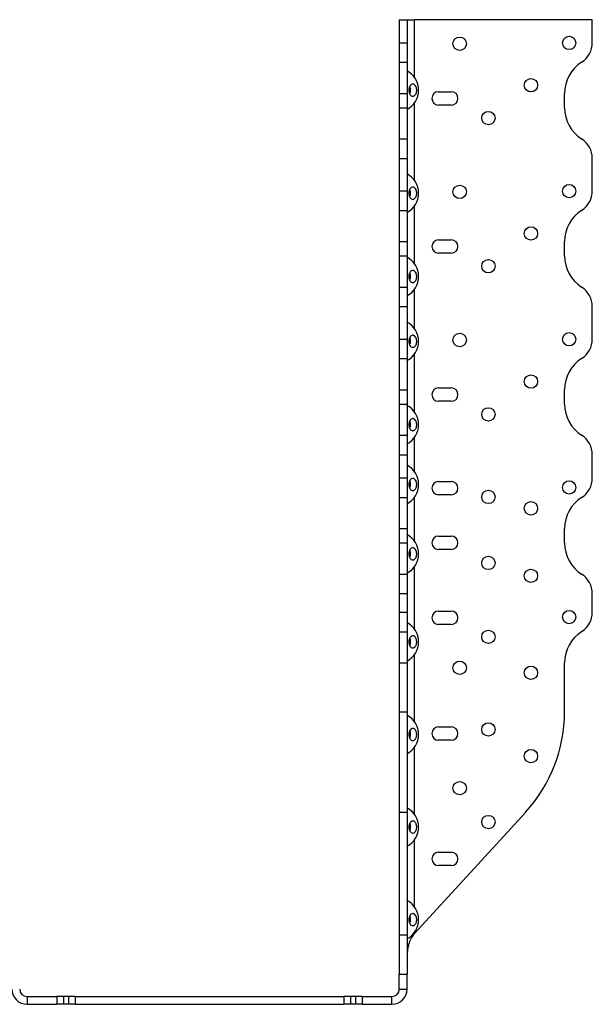
# Model space of a CAD drawing. Units: millimetres. Extents: x -1674 to -834, y -907 to 281.
# Drawn here: x -1506 to -1310, y -640 to -304 of the extents above; entities that cross this region are included whole.
import ezdxf

# ---------------------------------------------------------------- set-up
doc = ezdxf.new("R2010")
doc.units = ezdxf.units.MM
doc.header["$MEASUREMENT"] = 0
doc.layers.get('0').update_dxf_attribs({"linetype": 'CONTINUOUS'})

msp = doc.modelspace()

# ---------------------------------------------------------------- linework, layer by layer
at = {"color": 7, "linetype": 'Continuous', "lineweight": 25}
for p, q in [((-1376.19, -303.83), (-1373.54, -303.83)), ((-1376.19, -303.83), (-1376.19, -311.7)), ((-1373.54, -303.83), (-1373.54, -311.7)), ((-1373.54, -303.83), (-1371.01, -303.83)), ((-1371.01, -323.52), (-1371.01, -303.83)), ((-1310.2, -303.83), (-1371.01, -303.83)), ((-1310.2, -311.7), (-1310.2, -303.83)), ((-1376.19, -311.7), (-1373.54, -311.7)), ((-1376.19, -311.7), (-1376.19, -318.36)), ((-1373.54, -311.7), (-1373.54, -318.36)), ((-1376.19, -318.36), (-1373.54, -318.36)), ((-1376.19, -318.36), (-1376.19, -329.03)), ((-1373.54, -318.36), (-1373.54, -329.03)), ((-1376.19, -329.03), (-1373.54, -329.03)), ((-1376.19, -329.03), (-1376.19, -333.92)), ((-1373.54, -329.03), (-1373.54, -333.92)), ((-1362.76, -328.43), (-1358.4, -328.43)), ((-1319.69, -333.92), (-1319.69, -329.03)), ((-1371.01, -358.74), (-1371.01, -332.29)), ((-1358.4, -332.99), (-1362.76, -332.99)), ((-1376.19, -333.92), (-1373.54, -333.92)), ((-1376.19, -333.92), (-1376.19, -344.58)), ((-1373.54, -333.92), (-1373.54, -344.58)), ((-1376.19, -344.58), (-1373.54, -344.58)), ((-1376.19, -344.58), (-1376.19, -351.25)), ((-1373.54, -344.58), (-1373.54, -351.25)), ((-1376.19, -351.25), (-1373.54, -351.25)), ((-1376.19, -351.25), (-1376.19, -362.33)), ((-1373.54, -351.25), (-1373.54, -362.33)), ((-1310.2, -362.33), (-1310.2, -351.25)), ((-1376.19, -362.33), (-1373.54, -362.33)), ((-1376.19, -362.33), (-1376.19, -369)), ((-1373.54, -362.33), (-1373.54, -369)), ((-1376.19, -369), (-1373.54, -369)), ((-1376.19, -369), (-1376.19, -379.66)), ((-1373.54, -369), (-1373.54, -379.66)), ((-1371.01, -387.22), (-1371.01, -367.52)), ((-1376.19, -379.66), (-1373.54, -379.66)), ((-1376.19, -379.66), (-1376.19, -384.55)), ((-1373.54, -379.66), (-1373.54, -384.55)), ((-1362.76, -379.06), (-1358.4, -379.06)), ((-1319.69, -384.55), (-1319.69, -379.66)), ((-1376.19, -384.55), (-1373.54, -384.55)), ((-1376.19, -384.55), (-1376.19, -395.22)), ((-1373.54, -384.55), (-1373.54, -395.22)), ((-1358.4, -383.62), (-1362.76, -383.62)), ((-1376.19, -395.22), (-1373.54, -395.22)), ((-1376.19, -395.22), (-1376.19, -401.88)), ((-1373.54, -395.22), (-1373.54, -401.88)), ((-1371.01, -409.37), (-1371.01, -395.99)), ((-1376.19, -401.88), (-1373.54, -401.88)), ((-1376.19, -401.88), (-1376.19, -412.96)), ((-1373.54, -401.88), (-1373.54, -412.96)), ((-1310.2, -412.96), (-1310.2, -401.88)), ((-1376.19, -412.96), (-1373.54, -412.96)), ((-1376.19, -412.96), (-1376.19, -419.63)), ((-1373.54, -412.96), (-1373.54, -419.63)), ((-1376.19, -419.63), (-1373.54, -419.63)), ((-1376.19, -419.63), (-1376.19, -430.29)), ((-1373.54, -419.63), (-1373.54, -430.29)), ((-1371.01, -437.85), (-1371.01, -418.15)), ((-1376.19, -430.29), (-1373.54, -430.29)), ((-1376.19, -430.29), (-1376.19, -435.18)), ((-1373.54, -430.29), (-1373.54, -435.18)), ((-1362.76, -429.7), (-1358.4, -429.7)), ((-1319.69, -435.18), (-1319.69, -430.29)), ((-1376.19, -435.18), (-1373.54, -435.18)), ((-1376.19, -435.18), (-1376.19, -445.85)), ((-1373.54, -435.18), (-1373.54, -445.85)), ((-1358.4, -434.25), (-1362.76, -434.25)), ((-1376.19, -445.85), (-1373.54, -445.85)), ((-1376.19, -445.85), (-1376.19, -452.51)), ((-1373.54, -445.85), (-1373.54, -452.51)), ((-1371.01, -458.28), (-1371.01, -446.63)), ((-1376.19, -452.51), (-1373.54, -452.51)), ((-1376.19, -452.51), (-1376.19, -460.43)), ((-1373.54, -452.51), (-1373.54, -460.43)), ((-1310.2, -460.43), (-1310.2, -452.51)), ((-1376.19, -460.43), (-1373.54, -460.43)), ((-1376.19, -460.43), (-1376.19, -467.09)), ((-1373.54, -460.43), (-1373.54, -467.09)), ((-1362.76, -461.66), (-1358.4, -461.66)), ((-1376.19, -467.09), (-1373.54, -467.09)), ((-1376.19, -467.09), (-1376.19, -477.76)), ((-1373.54, -467.09), (-1373.54, -477.76)), ((-1371.01, -482.01), (-1371.01, -467.06)), ((-1358.4, -466.21), (-1362.76, -466.21)), ((-1376.19, -477.76), (-1373.54, -477.76)), ((-1376.19, -477.76), (-1376.19, -482.65)), ((-1373.54, -477.76), (-1373.54, -482.65)), ((-1319.69, -482.65), (-1319.69, -477.76)), ((-1362.76, -480.33), (-1358.4, -480.33)), ((-1376.19, -482.65), (-1373.54, -482.65)), ((-1376.19, -482.65), (-1376.19, -493.32)), ((-1373.54, -482.65), (-1373.54, -493.32)), ((-1358.4, -484.88), (-1362.76, -484.88)), ((-1371.01, -512.08), (-1371.01, -490.79)), ((-1376.19, -493.32), (-1373.54, -493.32)), ((-1376.19, -493.32), (-1376.19, -499.98)), ((-1373.54, -493.32), (-1373.54, -499.98)), ((-1376.19, -499.98), (-1373.54, -499.98)), ((-1376.19, -499.98), (-1376.19, -506.31)), ((-1373.54, -499.98), (-1373.54, -506.31)), ((-1310.2, -506.31), (-1310.2, -499.98)), ((-1376.19, -506.31), (-1373.54, -506.31)), ((-1376.19, -506.31), (-1376.19, -512.98)), ((-1373.54, -506.31), (-1373.54, -512.98)), ((-1362.76, -505.96), (-1358.4, -505.96)), ((-1358.4, -510.52), (-1362.76, -510.52)), ((-1376.19, -512.98), (-1373.54, -512.98)), ((-1376.19, -512.98), (-1376.19, -523.65)), ((-1373.54, -512.98), (-1373.54, -523.65)), ((-1371.01, -543.72), (-1371.01, -520.85)), ((-1376.19, -523.65), (-1373.54, -523.65)), ((-1376.19, -523.65), (-1376.19, -540.42)), ((-1373.54, -523.65), (-1373.54, -540.42)), ((-1319.69, -540.42), (-1319.69, -523.65)), ((-1376.19, -540.42), (-1373.54, -540.42)), ((-1376.19, -540.42), (-1376.19, -574.61)), ((-1373.54, -540.42), (-1373.54, -574.61)), ((-1362.76, -545.52), (-1358.4, -545.52)), ((-1358.4, -550.07), (-1362.76, -550.07)), ((-1371.01, -575.36), (-1371.01, -552.5)), ((-1376.19, -574.61), (-1373.54, -574.61)), ((-1376.19, -574.61), (-1376.19, -616.62)), ((-1373.54, -574.61), (-1373.54, -616.62)), ((-1371.01, -616.13), (-1332.98, -574.61)), ((-1371.01, -607.01), (-1371.01, -584.14)), ((-1362.76, -588.35), (-1358.4, -588.35)), ((-1358.4, -592.91), (-1362.76, -592.91)), ((-1371.01, -616.13), (-1371.01, -615.79)), ((-1376.19, -616.62), (-1376.19, -630.01)), ((-1376.19, -616.62), (-1373.54, -616.62)), ((-1373.54, -616.62), (-1373.54, -630.01)), ((-1376.19, -635.15), (-1376.19, -630.01)), ((-1376.19, -630.01), (-1373.54, -630.01)), ((-1373.54, -635.15), (-1373.54, -630.01)), ((-1376.19, -635.15), (-1373.54, -635.15)), ((-1503.4, -637.68), (-1503.4, -640.33)), ((-1503.4, -637.68), (-1493.27, -637.68)), ((-1493.27, -637.68), (-1493.27, -640.33)), ((-1490.99, -637.68), (-1493.27, -637.68)), ((-1490.99, -637.68), (-1490.99, -640.33)), ((-1489.22, -637.68), (-1490.99, -637.68)), ((-1489.22, -637.68), (-1489.22, -640.33)), ((-1486.94, -637.68), (-1489.22, -637.68)), ((-1486.94, -637.68), (-1486.94, -640.33)), ((-1486.94, -637.68), (-1395.17, -637.68)), ((-1395.17, -637.68), (-1395.17, -640.33)), ((-1392.89, -637.68), (-1395.17, -637.68)), ((-1392.89, -637.68), (-1392.89, -640.33)), ((-1391.12, -637.68), (-1392.89, -637.68)), ((-1391.12, -637.68), (-1391.12, -640.33)), ((-1388.84, -637.68), (-1391.12, -637.68)), ((-1388.84, -637.68), (-1388.84, -640.33)), ((-1388.84, -637.68), (-1378.72, -637.68)), ((-1378.72, -640.33), (-1378.72, -637.68)), ((-1503.4, -640.33), (-1493.27, -640.33)), ((-1490.99, -640.33), (-1493.27, -640.33)), ((-1489.22, -640.33), (-1490.99, -640.33)), ((-1486.94, -640.33), (-1489.22, -640.33)), ((-1486.94, -640.33), (-1395.17, -640.33)), ((-1392.89, -640.33), (-1395.17, -640.33)), ((-1391.12, -640.33), (-1392.89, -640.33)), ((-1388.84, -640.33), (-1391.12, -640.33)), ((-1388.84, -640.33), (-1378.72, -640.33))]:
    msp.add_line(p, q, dxfattribs=at)
for centre in [(-1318.11, -311.79), (-1355.54, -312.04), (-1331.16, -326.24), (-1345.74, -337.45), (-1355.54, -362.67), (-1318.11, -362.42), (-1331.16, -376.87), (-1345.74, -388.08), (-1355.54, -413.3), (-1318.11, -413.05), (-1331.16, -427.51), (-1345.74, -438.71), (-1318.11, -463.68), (-1345.74, -466.95), (-1331.16, -470.83), (-1345.74, -489.51), (-1331.16, -493.9), (-1318.11, -507.99), (-1345.74, -514.75), (-1355.54, -525.33), (-1331.16, -527.02), (-1345.74, -546.4), (-1331.16, -555.5), (-1355.54, -566.46), (-1345.74, -578.04)]:
    msp.add_circle(centre, 2.28, dxfattribs=at)
for centre, radius, start, end in [((-1318.11, -311.7), 7.91, 302.579, 0), ((-1307.04, -329.03), 12.66, 122.579, 180), ((-1377.06, -327.91), 7.47, 0, 61.9175), ((-1377.06, -327.91), 7.47, 298.0825, 0), ((-1362.76, -330.71), 2.28, 90, 270), ((-1358.4, -330.71), 2.28, 270, 90), ((-1307.04, -333.92), 12.66, 180, 237.421), ((-1318.11, -351.25), 7.91, 0, 57.421), ((-1377.06, -363.13), 7.47, 0, 61.9175), ((-1377.06, -363.13), 7.47, 298.0825, 0), ((-1318.11, -362.33), 7.91, 302.579, 0), ((-1307.04, -379.66), 12.66, 122.579, 180), ((-1362.76, -381.34), 2.28, 90, 270), ((-1358.4, -381.34), 2.28, 270, 90), ((-1377.06, -391.61), 7.47, 0, 61.9175), ((-1307.04, -384.55), 12.66, 180, 237.421), ((-1377.06, -391.61), 7.47, 298.0825, 0), ((-1318.11, -401.88), 7.91, 0, 57.421), ((-1377.06, -413.76), 7.47, 0, 61.9175), ((-1377.06, -413.76), 7.47, 298.0825, 0), ((-1318.11, -412.96), 7.91, 302.579, 0), ((-1307.04, -430.29), 12.66, 122.579, 180), ((-1362.76, -431.97), 2.28, 90, 270), ((-1358.4, -431.97), 2.28, 270, 90), ((-1377.06, -442.24), 7.47, 0, 61.9175), ((-1307.04, -435.18), 12.66, 180, 237.421), ((-1377.06, -442.24), 7.47, 298.0825, 0), ((-1318.11, -452.51), 7.91, 0, 57.421), ((-1377.06, -462.67), 7.47, 0, 61.9175), ((-1318.11, -460.43), 7.91, 302.579, 0), ((-1377.06, -462.67), 7.47, 298.0825, 0), ((-1362.76, -463.94), 2.28, 90, 270), ((-1358.4, -463.94), 2.28, 270, 90), ((-1307.04, -477.76), 12.66, 122.579, 180), ((-1377.06, -486.4), 7.47, 0, 61.9175), ((-1362.76, -482.61), 2.28, 90, 270), ((-1358.4, -482.61), 2.28, 270, 90), ((-1307.04, -482.65), 12.66, 180, 237.421), ((-1377.06, -486.4), 7.47, 298.0825, 0), ((-1318.11, -499.98), 7.91, 0, 57.421), ((-1362.76, -508.24), 2.28, 90, 270), ((-1358.4, -508.24), 2.28, 270, 90), ((-1318.11, -506.31), 7.91, 302.579, 0), ((-1377.06, -516.46), 7.47, 0, 61.9175), ((-1307.04, -523.65), 12.66, 122.579, 180), ((-1377.06, -516.46), 7.47, 298.0825, 0), ((-1377.06, -548.11), 7.47, 0, 61.9175), ((-1370.33, -540.42), 50.63, 317.5204, 0), ((-1377.06, -548.11), 7.47, 298.0825, 0), ((-1362.76, -547.79), 2.28, 90, 270), ((-1358.4, -547.79), 2.28, 270, 90), ((-1377.06, -579.75), 7.47, 0, 61.9175), ((-1377.06, -579.75), 7.47, 298.0825, 0), ((-1362.76, -590.63), 2.28, 90, 270), ((-1358.4, -590.63), 2.28, 270, 90), ((-1377.06, -611.4), 7.47, 0, 61.9175), ((-1377.06, -611.4), 7.47, 298.0825, 0), ((-1503.4, -635.15), 5.18, 180, 270), ((-1503.4, -635.15), 2.53, 180, 270), ((-1378.72, -635.15), 5.18, 270, 0), ((-1378.72, -635.15), 2.53, 270, 0)]:
    msp.add_arc(centre, radius, start, end, dxfattribs=at)
for points, knots in [([(-1370.45, -329.07), (-1370.5, -329.19), (-1370.56, -329.29), (-1370.68, -329.48), (-1370.75, -329.57), (-1370.9, -329.72), (-1370.97, -329.78), (-1371.14, -329.89), (-1371.22, -329.93), (-1371.48, -330), (-1371.66, -330), (-1372, -329.89), (-1372.17, -329.79), (-1372.39, -329.56), (-1372.46, -329.47), (-1372.58, -329.28), (-1372.64, -329.17), (-1372.74, -328.94), (-1372.78, -328.82), (-1372.84, -328.57), (-1372.87, -328.44), (-1372.9, -328.17), (-1372.91, -328.03), (-1372.91, -327.76), (-1372.9, -327.62), (-1372.87, -327.35), (-1372.84, -327.22), (-1372.77, -326.97), (-1372.73, -326.85), (-1372.63, -326.63), (-1372.57, -326.52), (-1372.45, -326.33), (-1372.38, -326.24), (-1372.16, -326.02), (-1371.99, -325.91), (-1371.73, -325.83), (-1371.65, -325.82), (-1371.47, -325.82), (-1371.38, -325.84), (-1371.21, -325.89), (-1371.12, -325.93), (-1370.96, -326.04), (-1370.89, -326.1), (-1370.67, -326.33), (-1370.54, -326.53), (-1370.39, -326.87), (-1370.35, -326.99), (-1370.29, -327.24), (-1370.26, -327.37), (-1370.23, -327.64), (-1370.22, -327.78), (-1370.22, -328.05), (-1370.23, -328.19), (-1370.28, -328.59), (-1370.35, -328.85), (-1370.45, -329.07)], [0, 0, 0, 0, 0.03125, 0.03125, 0.0625, 0.0625, 0.09375, 0.09375, 0.125, 0.125, 0.1875, 0.1875, 0.25, 0.25, 0.28125, 0.28125, 0.3125, 0.3125, 0.34375, 0.34375, 0.375, 0.375, 0.40625, 0.40625, 0.4375, 0.4375, 0.46875, 0.46875, 0.5, 0.5, 0.53125, 0.53125, 0.5625, 0.5625, 0.625, 0.625, 0.65625, 0.65625, 0.6875, 0.6875, 0.71875, 0.71875, 0.75, 0.75, 0.8125, 0.8125, 0.84375, 0.84375, 0.875, 0.875, 0.90625, 0.90625, 0.9375, 0.9375, 1, 1, 1, 1]), ([(-1372.44, -328.8), (-1372.39, -328.58), (-1372.3, -328.14), (-1372.33, -327.44), (-1372.44, -326.91), (-1372.57, -326.68), (-1372.6, -326.62)], [0, 0, 0, 0, 0.298931, 0.597897, 0.896325, 1, 1, 1, 1]), ([(-1370.45, -364.3), (-1370.5, -364.41), (-1370.56, -364.52), (-1370.68, -364.71), (-1370.75, -364.79), (-1370.9, -364.94), (-1370.97, -365.01), (-1371.14, -365.11), (-1371.22, -365.15), (-1371.48, -365.23), (-1371.66, -365.22), (-1372, -365.12), (-1372.17, -365.01), (-1372.39, -364.78), (-1372.46, -364.69), (-1372.58, -364.5), (-1372.64, -364.39), (-1372.74, -364.17), (-1372.78, -364.04), (-1372.84, -363.79), (-1372.87, -363.66), (-1372.9, -363.39), (-1372.91, -363.25), (-1372.91, -362.98), (-1372.9, -362.84), (-1372.87, -362.58), (-1372.84, -362.45), (-1372.77, -362.2), (-1372.73, -362.07), (-1372.63, -361.85), (-1372.57, -361.74), (-1372.45, -361.55), (-1372.38, -361.46), (-1372.16, -361.24), (-1371.99, -361.13), (-1371.73, -361.06), (-1371.65, -361.04), (-1371.47, -361.05), (-1371.38, -361.06), (-1371.21, -361.11), (-1371.12, -361.15), (-1370.96, -361.26), (-1370.89, -361.32), (-1370.67, -361.55), (-1370.54, -361.75), (-1370.39, -362.09), (-1370.35, -362.21), (-1370.29, -362.46), (-1370.26, -362.6), (-1370.23, -362.86), (-1370.22, -363), (-1370.22, -363.27), (-1370.23, -363.41), (-1370.28, -363.81), (-1370.35, -364.07), (-1370.45, -364.3)], [0, 0, 0, 0, 0.03125, 0.03125, 0.0625, 0.0625, 0.09375, 0.09375, 0.125, 0.125, 0.1875, 0.1875, 0.25, 0.25, 0.28125, 0.28125, 0.3125, 0.3125, 0.34375, 0.34375, 0.375, 0.375, 0.40625, 0.40625, 0.4375, 0.4375, 0.46875, 0.46875, 0.5, 0.5, 0.53125, 0.53125, 0.5625, 0.5625, 0.625, 0.625, 0.65625, 0.65625, 0.6875, 0.6875, 0.71875, 0.71875, 0.75, 0.75, 0.8125, 0.8125, 0.84375, 0.84375, 0.875, 0.875, 0.90625, 0.90625, 0.9375, 0.9375, 1, 1, 1, 1]), ([(-1372.44, -364.02), (-1372.39, -363.8), (-1372.3, -363.36), (-1372.33, -362.66), (-1372.44, -362.13), (-1372.57, -361.9), (-1372.6, -361.85)], [0, 0, 0, 0, 0.298931, 0.597897, 0.896325, 1, 1, 1, 1]), ([(-1370.45, -392.77), (-1370.5, -392.89), (-1370.56, -392.99), (-1370.68, -393.18), (-1370.75, -393.27), (-1370.9, -393.42), (-1370.97, -393.48), (-1371.14, -393.59), (-1371.22, -393.63), (-1371.48, -393.7), (-1371.66, -393.7), (-1372, -393.59), (-1372.17, -393.49), (-1372.39, -393.26), (-1372.46, -393.17), (-1372.58, -392.98), (-1372.64, -392.87), (-1372.74, -392.64), (-1372.78, -392.52), (-1372.84, -392.27), (-1372.87, -392.14), (-1372.9, -391.87), (-1372.91, -391.73), (-1372.91, -391.46), (-1372.9, -391.32), (-1372.87, -391.05), (-1372.84, -390.92), (-1372.77, -390.67), (-1372.73, -390.55), (-1372.63, -390.33), (-1372.57, -390.22), (-1372.45, -390.03), (-1372.38, -389.94), (-1372.16, -389.72), (-1371.99, -389.61), (-1371.73, -389.53), (-1371.65, -389.52), (-1371.47, -389.52), (-1371.38, -389.54), (-1371.21, -389.59), (-1371.12, -389.63), (-1370.96, -389.74), (-1370.89, -389.8), (-1370.67, -390.03), (-1370.54, -390.23), (-1370.39, -390.57), (-1370.35, -390.69), (-1370.29, -390.94), (-1370.26, -391.07), (-1370.23, -391.34), (-1370.22, -391.48), (-1370.22, -391.75), (-1370.23, -391.89), (-1370.28, -392.29), (-1370.35, -392.55), (-1370.45, -392.77)], [0, 0, 0, 0, 0.03125, 0.03125, 0.0625, 0.0625, 0.09375, 0.09375, 0.125, 0.125, 0.1875, 0.1875, 0.25, 0.25, 0.28125, 0.28125, 0.3125, 0.3125, 0.34375, 0.34375, 0.375, 0.375, 0.40625, 0.40625, 0.4375, 0.4375, 0.46875, 0.46875, 0.5, 0.5, 0.53125, 0.53125, 0.5625, 0.5625, 0.625, 0.625, 0.65625, 0.65625, 0.6875, 0.6875, 0.71875, 0.71875, 0.75, 0.75, 0.8125, 0.8125, 0.84375, 0.84375, 0.875, 0.875, 0.90625, 0.90625, 0.9375, 0.9375, 1, 1, 1, 1]), ([(-1372.44, -392.5), (-1372.39, -392.28), (-1372.3, -391.84), (-1372.33, -391.14), (-1372.44, -390.61), (-1372.57, -390.38), (-1372.6, -390.32)], [0, 0, 0, 0, 0.298931, 0.597897, 0.896325, 1, 1, 1, 1]), ([(-1370.45, -414.92), (-1370.5, -415.03), (-1370.56, -415.14), (-1370.68, -415.33), (-1370.75, -415.42), (-1370.9, -415.57), (-1370.97, -415.63), (-1371.13, -415.73), (-1371.22, -415.77), (-1371.48, -415.85), (-1371.66, -415.85), (-1372, -415.74), (-1372.17, -415.63), (-1372.38, -415.41), (-1372.45, -415.32), (-1372.58, -415.13), (-1372.63, -415.02), (-1372.73, -414.8), (-1372.77, -414.67), (-1372.84, -414.42), (-1372.86, -414.29), (-1372.9, -414.02), (-1372.91, -413.89), (-1372.91, -413.62), (-1372.9, -413.48), (-1372.86, -413.21), (-1372.84, -413.08), (-1372.77, -412.83), (-1372.72, -412.71), (-1372.63, -412.49), (-1372.57, -412.38), (-1372.45, -412.19), (-1372.38, -412.1), (-1372.16, -411.88), (-1371.99, -411.77), (-1371.73, -411.7), (-1371.65, -411.68), (-1371.47, -411.68), (-1371.38, -411.7), (-1371.21, -411.75), (-1371.13, -411.79), (-1370.97, -411.9), (-1370.89, -411.96), (-1370.67, -412.19), (-1370.54, -412.38), (-1370.4, -412.72), (-1370.36, -412.84), (-1370.29, -413.09), (-1370.26, -413.23), (-1370.23, -413.49), (-1370.22, -413.63), (-1370.22, -413.9), (-1370.23, -414.04), (-1370.28, -414.44), (-1370.35, -414.69), (-1370.45, -414.92)], [0, 0, 0, 0, 0.03125, 0.03125, 0.0625, 0.0625, 0.09375, 0.09375, 0.125, 0.125, 0.1875, 0.1875, 0.25, 0.25, 0.28125, 0.28125, 0.3125, 0.3125, 0.34375, 0.34375, 0.375, 0.375, 0.40625, 0.40625, 0.4375, 0.4375, 0.46875, 0.46875, 0.5, 0.5, 0.53125, 0.53125, 0.5625, 0.5625, 0.625, 0.625, 0.65625, 0.65625, 0.6875, 0.6875, 0.71875, 0.71875, 0.75, 0.75, 0.8125, 0.8125, 0.84375, 0.84375, 0.875, 0.875, 0.90625, 0.90625, 0.9375, 0.9375, 1, 1, 1, 1]), ([(-1372.44, -414.65), (-1372.39, -414.43), (-1372.3, -413.99), (-1372.34, -413.29), (-1372.44, -412.76), (-1372.57, -412.54), (-1372.6, -412.49)], [0, 0, 0, 0, 0.300476, 0.600986, 0.900967, 1, 1, 1, 1]), ([(-1370.45, -443.4), (-1370.5, -443.51), (-1370.56, -443.62), (-1370.68, -443.81), (-1370.75, -443.89), (-1370.9, -444.04), (-1370.97, -444.11), (-1371.13, -444.21), (-1371.22, -444.25), (-1371.48, -444.33), (-1371.66, -444.33), (-1372, -444.22), (-1372.17, -444.11), (-1372.38, -443.89), (-1372.45, -443.8), (-1372.58, -443.61), (-1372.63, -443.5), (-1372.73, -443.27), (-1372.77, -443.15), (-1372.84, -442.9), (-1372.86, -442.77), (-1372.9, -442.5), (-1372.91, -442.37), (-1372.91, -442.1), (-1372.9, -441.96), (-1372.86, -441.69), (-1372.84, -441.56), (-1372.77, -441.31), (-1372.72, -441.19), (-1372.63, -440.96), (-1372.57, -440.86), (-1372.45, -440.67), (-1372.38, -440.58), (-1372.16, -440.36), (-1371.99, -440.25), (-1371.73, -440.17), (-1371.65, -440.16), (-1371.47, -440.16), (-1371.38, -440.18), (-1371.21, -440.23), (-1371.13, -440.27), (-1370.97, -440.37), (-1370.89, -440.44), (-1370.67, -440.67), (-1370.54, -440.86), (-1370.4, -441.2), (-1370.36, -441.32), (-1370.29, -441.57), (-1370.26, -441.7), (-1370.23, -441.97), (-1370.22, -442.11), (-1370.22, -442.38), (-1370.23, -442.52), (-1370.28, -442.91), (-1370.35, -443.17), (-1370.45, -443.4)], [0, 0, 0, 0, 0.03125, 0.03125, 0.0625, 0.0625, 0.09375, 0.09375, 0.125, 0.125, 0.1875, 0.1875, 0.25, 0.25, 0.28125, 0.28125, 0.3125, 0.3125, 0.34375, 0.34375, 0.375, 0.375, 0.40625, 0.40625, 0.4375, 0.4375, 0.46875, 0.46875, 0.5, 0.5, 0.53125, 0.53125, 0.5625, 0.5625, 0.625, 0.625, 0.65625, 0.65625, 0.6875, 0.6875, 0.71875, 0.71875, 0.75, 0.75, 0.8125, 0.8125, 0.84375, 0.84375, 0.875, 0.875, 0.90625, 0.90625, 0.9375, 0.9375, 1, 1, 1, 1]), ([(-1372.44, -443.12), (-1372.39, -442.91), (-1372.3, -442.47), (-1372.34, -441.77), (-1372.44, -441.24), (-1372.57, -441.02), (-1372.6, -440.97)], [0, 0, 0, 0, 0.300476, 0.600986, 0.900967, 1, 1, 1, 1]), ([(-1370.45, -463.83), (-1370.5, -463.94), (-1370.56, -464.05), (-1370.68, -464.24), (-1370.75, -464.32), (-1370.9, -464.47), (-1370.97, -464.54), (-1371.13, -464.64), (-1371.22, -464.68), (-1371.48, -464.76), (-1371.66, -464.76), (-1372, -464.65), (-1372.17, -464.54), (-1372.38, -464.32), (-1372.45, -464.23), (-1372.58, -464.04), (-1372.63, -463.93), (-1372.73, -463.7), (-1372.77, -463.58), (-1372.84, -463.33), (-1372.86, -463.2), (-1372.9, -462.93), (-1372.91, -462.8), (-1372.91, -462.53), (-1372.9, -462.39), (-1372.86, -462.12), (-1372.84, -461.99), (-1372.77, -461.74), (-1372.72, -461.62), (-1372.63, -461.39), (-1372.57, -461.29), (-1372.45, -461.1), (-1372.38, -461.01), (-1372.16, -460.79), (-1371.99, -460.68), (-1371.73, -460.6), (-1371.65, -460.59), (-1371.47, -460.59), (-1371.38, -460.61), (-1371.21, -460.66), (-1371.13, -460.7), (-1370.97, -460.8), (-1370.89, -460.87), (-1370.67, -461.1), (-1370.54, -461.29), (-1370.4, -461.63), (-1370.36, -461.75), (-1370.29, -462), (-1370.26, -462.13), (-1370.23, -462.4), (-1370.22, -462.54), (-1370.22, -462.81), (-1370.23, -462.95), (-1370.28, -463.34), (-1370.35, -463.6), (-1370.45, -463.83)], [0, 0, 0, 0, 0.03125, 0.03125, 0.0625, 0.0625, 0.09375, 0.09375, 0.125, 0.125, 0.1875, 0.1875, 0.25, 0.25, 0.28125, 0.28125, 0.3125, 0.3125, 0.34375, 0.34375, 0.375, 0.375, 0.40625, 0.40625, 0.4375, 0.4375, 0.46875, 0.46875, 0.5, 0.5, 0.53125, 0.53125, 0.5625, 0.5625, 0.625, 0.625, 0.65625, 0.65625, 0.6875, 0.6875, 0.71875, 0.71875, 0.75, 0.75, 0.8125, 0.8125, 0.84375, 0.84375, 0.875, 0.875, 0.90625, 0.90625, 0.9375, 0.9375, 1, 1, 1, 1]), ([(-1372.44, -463.55), (-1372.39, -463.34), (-1372.3, -462.9), (-1372.34, -462.2), (-1372.44, -461.67), (-1372.57, -461.45), (-1372.6, -461.4)], [0, 0, 0, 0, 0.300476, 0.600986, 0.900967, 1, 1, 1, 1]), ([(-1370.45, -487.56), (-1370.5, -487.68), (-1370.56, -487.78), (-1370.68, -487.97), (-1370.75, -488.06), (-1370.9, -488.21), (-1370.97, -488.27), (-1371.13, -488.37), (-1371.22, -488.41), (-1371.48, -488.49), (-1371.66, -488.49), (-1372, -488.38), (-1372.17, -488.28), (-1372.38, -488.05), (-1372.45, -487.96), (-1372.58, -487.77), (-1372.63, -487.66), (-1372.73, -487.44), (-1372.77, -487.32), (-1372.84, -487.06), (-1372.86, -486.94), (-1372.9, -486.67), (-1372.91, -486.53), (-1372.91, -486.26), (-1372.9, -486.12), (-1372.86, -485.85), (-1372.84, -485.73), (-1372.77, -485.47), (-1372.72, -485.35), (-1372.63, -485.13), (-1372.57, -485.02), (-1372.45, -484.83), (-1372.38, -484.75), (-1372.16, -484.52), (-1371.99, -484.42), (-1371.73, -484.34), (-1371.65, -484.32), (-1371.47, -484.33), (-1371.38, -484.34), (-1371.21, -484.39), (-1371.13, -484.43), (-1370.97, -484.54), (-1370.89, -484.6), (-1370.67, -484.83), (-1370.54, -485.02), (-1370.4, -485.36), (-1370.36, -485.48), (-1370.29, -485.74), (-1370.26, -485.87), (-1370.23, -486.13), (-1370.22, -486.27), (-1370.22, -486.54), (-1370.23, -486.68), (-1370.28, -487.08), (-1370.35, -487.33), (-1370.45, -487.56)], [0, 0, 0, 0, 0.03125, 0.03125, 0.0625, 0.0625, 0.09375, 0.09375, 0.125, 0.125, 0.1875, 0.1875, 0.25, 0.25, 0.28125, 0.28125, 0.3125, 0.3125, 0.34375, 0.34375, 0.375, 0.375, 0.40625, 0.40625, 0.4375, 0.4375, 0.46875, 0.46875, 0.5, 0.5, 0.53125, 0.53125, 0.5625, 0.5625, 0.625, 0.625, 0.65625, 0.65625, 0.6875, 0.6875, 0.71875, 0.71875, 0.75, 0.75, 0.8125, 0.8125, 0.84375, 0.84375, 0.875, 0.875, 0.90625, 0.90625, 0.9375, 0.9375, 1, 1, 1, 1]), ([(-1372.44, -487.29), (-1372.39, -487.07), (-1372.3, -486.63), (-1372.34, -485.93), (-1372.44, -485.41), (-1372.57, -485.18), (-1372.6, -485.13)], [0, 0, 0, 0, 0.300476, 0.600986, 0.900967, 1, 1, 1, 1]), ([(-1370.34, -517.32), (-1370.38, -517.44), (-1370.42, -517.56), (-1370.52, -517.78), (-1370.58, -517.88), (-1370.71, -518.07), (-1370.78, -518.15), (-1370.93, -518.3), (-1371.01, -518.36), (-1371.25, -518.5), (-1371.43, -518.55), (-1371.78, -518.53), (-1371.95, -518.47), (-1372.19, -518.3), (-1372.27, -518.23), (-1372.41, -518.08), (-1372.48, -517.99), (-1372.6, -517.79), (-1372.65, -517.68), (-1372.75, -517.45), (-1372.79, -517.33), (-1372.85, -517.07), (-1372.87, -516.94), (-1372.9, -516.67), (-1372.91, -516.54), (-1372.9, -516.26), (-1372.89, -516.13), (-1372.85, -515.87), (-1372.82, -515.73), (-1372.75, -515.49), (-1372.71, -515.37), (-1372.6, -515.15), (-1372.55, -515.04), (-1372.35, -514.77), (-1372.2, -514.62), (-1371.96, -514.47), (-1371.87, -514.44), (-1371.7, -514.39), (-1371.61, -514.38), (-1371.44, -514.39), (-1371.35, -514.41), (-1371.18, -514.47), (-1371.09, -514.51), (-1370.85, -514.68), (-1370.71, -514.84), (-1370.53, -515.14), (-1370.47, -515.25), (-1370.38, -515.47), (-1370.34, -515.6), (-1370.28, -515.85), (-1370.26, -515.98), (-1370.23, -516.25), (-1370.22, -516.39), (-1370.23, -516.8), (-1370.27, -517.07), (-1370.34, -517.32)], [0, 0, 0, 0, 0.03125, 0.03125, 0.0625, 0.0625, 0.09375, 0.09375, 0.125, 0.125, 0.1875, 0.1875, 0.25, 0.25, 0.28125, 0.28125, 0.3125, 0.3125, 0.34375, 0.34375, 0.375, 0.375, 0.40625, 0.40625, 0.4375, 0.4375, 0.46875, 0.46875, 0.5, 0.5, 0.53125, 0.53125, 0.5625, 0.5625, 0.625, 0.625, 0.65625, 0.65625, 0.6875, 0.6875, 0.71875, 0.71875, 0.75, 0.75, 0.8125, 0.8125, 0.84375, 0.84375, 0.875, 0.875, 0.90625, 0.90625, 0.9375, 0.9375, 1, 1, 1, 1]), ([(-1372.61, -517.75), (-1372.57, -517.67), (-1372.46, -517.48), (-1372.41, -517.23), (-1372.38, -517.09)], [0, 0, 0, 0, 0.426394, 1, 1, 1, 1]), ([(-1372.38, -517.09), (-1372.35, -516.87), (-1372.29, -516.41), (-1372.37, -515.72), (-1372.53, -515.34), (-1372.6, -515.16)], [0, 0, 0, 0, 0.337322, 0.674651, 1, 1, 1, 1]), ([(-1370.34, -548.96), (-1370.38, -549.09), (-1370.42, -549.21), (-1370.52, -549.43), (-1370.58, -549.53), (-1370.71, -549.72), (-1370.78, -549.8), (-1370.93, -549.94), (-1371.01, -550), (-1371.25, -550.15), (-1371.43, -550.19), (-1371.78, -550.18), (-1371.95, -550.11), (-1372.19, -549.95), (-1372.27, -549.88), (-1372.41, -549.72), (-1372.48, -549.63), (-1372.6, -549.43), (-1372.65, -549.33), (-1372.75, -549.1), (-1372.79, -548.97), (-1372.85, -548.72), (-1372.87, -548.59), (-1372.9, -548.32), (-1372.91, -548.18), (-1372.9, -547.91), (-1372.89, -547.77), (-1372.85, -547.51), (-1372.82, -547.38), (-1372.75, -547.13), (-1372.71, -547.01), (-1372.6, -546.79), (-1372.55, -546.69), (-1372.35, -546.41), (-1372.2, -546.26), (-1371.96, -546.12), (-1371.87, -546.08), (-1371.7, -546.04), (-1371.61, -546.03), (-1371.44, -546.04), (-1371.35, -546.06), (-1371.18, -546.12), (-1371.09, -546.16), (-1370.85, -546.33), (-1370.71, -546.49), (-1370.53, -546.78), (-1370.47, -546.89), (-1370.38, -547.12), (-1370.34, -547.24), (-1370.28, -547.5), (-1370.26, -547.63), (-1370.23, -547.9), (-1370.22, -548.03), (-1370.23, -548.44), (-1370.27, -548.71), (-1370.34, -548.96)], [0, 0, 0, 0, 0.03125, 0.03125, 0.0625, 0.0625, 0.09375, 0.09375, 0.125, 0.125, 0.1875, 0.1875, 0.25, 0.25, 0.28125, 0.28125, 0.3125, 0.3125, 0.34375, 0.34375, 0.375, 0.375, 0.40625, 0.40625, 0.4375, 0.4375, 0.46875, 0.46875, 0.5, 0.5, 0.53125, 0.53125, 0.5625, 0.5625, 0.625, 0.625, 0.65625, 0.65625, 0.6875, 0.6875, 0.71875, 0.71875, 0.75, 0.75, 0.8125, 0.8125, 0.84375, 0.84375, 0.875, 0.875, 0.90625, 0.90625, 0.9375, 0.9375, 1, 1, 1, 1]), ([(-1372.38, -548.74), (-1372.35, -548.51), (-1372.29, -548.06), (-1372.37, -547.36), (-1372.53, -546.99), (-1372.6, -546.8)], [0, 0, 0, 0, 0.337322, 0.674651, 1, 1, 1, 1]), ([(-1372.61, -549.39), (-1372.57, -549.31), (-1372.46, -549.12), (-1372.41, -548.88), (-1372.38, -548.74)], [0, 0, 0, 0, 0.426394, 1, 1, 1, 1]), ([(-1370.34, -580.61), (-1370.38, -580.73), (-1370.42, -580.85), (-1370.52, -581.07), (-1370.58, -581.17), (-1370.71, -581.36), (-1370.78, -581.44), (-1370.93, -581.59), (-1371.01, -581.65), (-1371.25, -581.79), (-1371.43, -581.84), (-1371.78, -581.82), (-1371.95, -581.76), (-1372.19, -581.59), (-1372.27, -581.52), (-1372.41, -581.37), (-1372.48, -581.28), (-1372.6, -581.08), (-1372.65, -580.97), (-1372.75, -580.74), (-1372.79, -580.62), (-1372.85, -580.36), (-1372.87, -580.23), (-1372.9, -579.96), (-1372.91, -579.83), (-1372.9, -579.55), (-1372.89, -579.42), (-1372.85, -579.15), (-1372.82, -579.02), (-1372.75, -578.78), (-1372.71, -578.66), (-1372.6, -578.44), (-1372.55, -578.33), (-1372.35, -578.06), (-1372.2, -577.91), (-1371.96, -577.76), (-1371.87, -577.73), (-1371.7, -577.68), (-1371.61, -577.67), (-1371.44, -577.68), (-1371.35, -577.7), (-1371.18, -577.76), (-1371.09, -577.8), (-1370.85, -577.97), (-1370.71, -578.13), (-1370.53, -578.43), (-1370.47, -578.53), (-1370.38, -578.76), (-1370.34, -578.89), (-1370.28, -579.14), (-1370.26, -579.27), (-1370.23, -579.54), (-1370.22, -579.68), (-1370.23, -580.09), (-1370.27, -580.36), (-1370.34, -580.61)], [0, 0, 0, 0, 0.03125, 0.03125, 0.0625, 0.0625, 0.09375, 0.09375, 0.125, 0.125, 0.1875, 0.1875, 0.25, 0.25, 0.28125, 0.28125, 0.3125, 0.3125, 0.34375, 0.34375, 0.375, 0.375, 0.40625, 0.40625, 0.4375, 0.4375, 0.46875, 0.46875, 0.5, 0.5, 0.53125, 0.53125, 0.5625, 0.5625, 0.625, 0.625, 0.65625, 0.65625, 0.6875, 0.6875, 0.71875, 0.71875, 0.75, 0.75, 0.8125, 0.8125, 0.84375, 0.84375, 0.875, 0.875, 0.90625, 0.90625, 0.9375, 0.9375, 1, 1, 1, 1]), ([(-1372.38, -580.38), (-1372.35, -580.15), (-1372.29, -579.7), (-1372.37, -579.01), (-1372.53, -578.63), (-1372.6, -578.45)], [0, 0, 0, 0, 0.337322, 0.674651, 1, 1, 1, 1]), ([(-1372.61, -581.04), (-1372.57, -580.96), (-1372.46, -580.77), (-1372.41, -580.52), (-1372.38, -580.38)], [0, 0, 0, 0, 0.426394, 1, 1, 1, 1]), ([(-1370.45, -612.56), (-1370.5, -612.67), (-1370.56, -612.78), (-1370.68, -612.97), (-1370.75, -613.05), (-1370.9, -613.2), (-1370.97, -613.27), (-1371.13, -613.37), (-1371.22, -613.41), (-1371.48, -613.49), (-1371.66, -613.49), (-1372, -613.38), (-1372.17, -613.27), (-1372.38, -613.05), (-1372.45, -612.96), (-1372.58, -612.77), (-1372.63, -612.66), (-1372.73, -612.43), (-1372.77, -612.31), (-1372.84, -612.06), (-1372.86, -611.93), (-1372.9, -611.66), (-1372.91, -611.53), (-1372.91, -611.26), (-1372.9, -611.12), (-1372.86, -610.85), (-1372.84, -610.72), (-1372.77, -610.47), (-1372.72, -610.35), (-1372.63, -610.13), (-1372.57, -610.02), (-1372.45, -609.83), (-1372.38, -609.74), (-1372.16, -609.52), (-1371.99, -609.41), (-1371.73, -609.33), (-1371.65, -609.32), (-1371.47, -609.32), (-1371.38, -609.34), (-1371.21, -609.39), (-1371.13, -609.43), (-1370.97, -609.53), (-1370.89, -609.6), (-1370.67, -609.83), (-1370.54, -610.02), (-1370.4, -610.36), (-1370.36, -610.48), (-1370.29, -610.73), (-1370.26, -610.86), (-1370.23, -611.13), (-1370.22, -611.27), (-1370.22, -611.54), (-1370.23, -611.68), (-1370.28, -612.07), (-1370.35, -612.33), (-1370.45, -612.56)], [0, 0, 0, 0, 0.03125, 0.03125, 0.0625, 0.0625, 0.09375, 0.09375, 0.125, 0.125, 0.1875, 0.1875, 0.25, 0.25, 0.28125, 0.28125, 0.3125, 0.3125, 0.34375, 0.34375, 0.375, 0.375, 0.40625, 0.40625, 0.4375, 0.4375, 0.46875, 0.46875, 0.5, 0.5, 0.53125, 0.53125, 0.5625, 0.5625, 0.625, 0.625, 0.65625, 0.65625, 0.6875, 0.6875, 0.71875, 0.71875, 0.75, 0.75, 0.8125, 0.8125, 0.84375, 0.84375, 0.875, 0.875, 0.90625, 0.90625, 0.9375, 0.9375, 1, 1, 1, 1]), ([(-1372.44, -612.28), (-1372.39, -612.07), (-1372.3, -611.63), (-1372.34, -610.93), (-1372.44, -610.4), (-1372.57, -610.18), (-1372.6, -610.13)], [0, 0, 0, 0, 0.300476, 0.600986, 0.900967, 1, 1, 1, 1]), ([(-1371.36, -616.62), (-1371.78, -617.23), (-1372.15, -617.84), (-1372.58, -618.76), (-1372.71, -619.07), (-1372.87, -619.53), (-1372.93, -619.69), (-1373, -619.92), (-1373.02, -619.99), (-1373.05, -620.11), (-1373.06, -620.15), (-1373.08, -620.21), (-1373.08, -620.23), (-1373.09, -620.26), (-1373.09, -620.27), (-1373.1, -620.29), (-1373.1, -620.29), (-1373.2, -620.68), (-1373.27, -621.06), (-1373.36, -621.62), (-1373.38, -621.8), (-1373.41, -622.08), (-1373.42, -622.17), (-1373.43, -622.31), (-1373.44, -622.36), (-1373.44, -622.43), (-1373.44, -622.45), (-1373.45, -622.49), (-1373.45, -622.5), (-1373.45, -622.52), (-1373.45, -622.52), (-1373.45, -622.53), (-1373.45, -622.54), (-1373.49, -623.07), (-1373.54, -623.9), (-1373.54, -625.04)], [0, 0, 0, 0, 0.25, 0.25, 0.375, 0.375, 0.4375, 0.4375, 0.46875, 0.46875, 0.484375, 0.484375, 0.492188, 0.492188, 0.496094, 0.496094, 0.5, 0.5, 0.625, 0.625, 0.6875, 0.6875, 0.71875, 0.71875, 0.734375, 0.734375, 0.742188, 0.742188, 0.746094, 0.746094, 0.748047, 0.748047, 0.75, 0.75, 1, 1, 1, 1])]:
    msp.add_open_spline(points, degree=3, knots=knots, dxfattribs=at)
msp.add_open_spline([(-1371.01, -616.13), (-1371.12, -616.3), (-1371.24, -616.46), (-1371.36, -616.62)], degree=3, dxfattribs=at)

doc.saveas('drawing.dxf')
